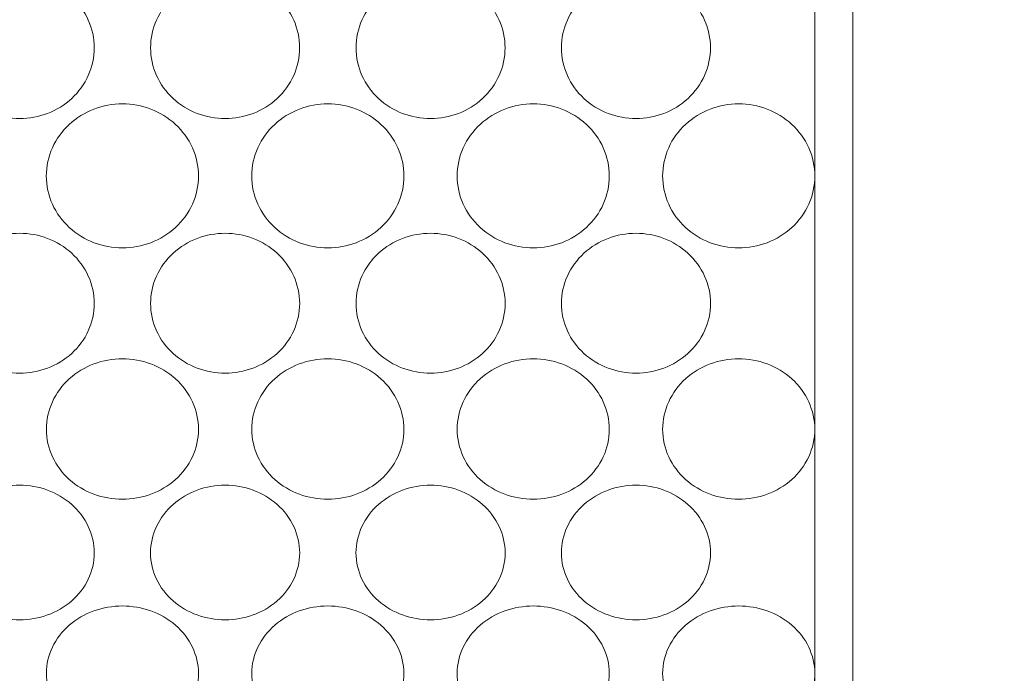
# Model space of a CAD drawing. Units: millimetres. Extents: x 476 to 896, y -35 to 559.
# Drawn here: x 792 to 805, y 336 to 345 of the extents above; entities that cross this region are included whole.
import ezdxf

# ---------------------------------------------------------------- set-up
doc = ezdxf.new("R2010")
doc.units = ezdxf.units.MM
doc.header["$LTSCALE"] = 38.72
doc.header["$PDMODE"] = 3
doc.header["$PDSIZE"] = 0.3125
doc.layers.get('0').update_dxf_attribs({"linetype": 'CONTINUOUS'})
doc.layers.get('Defpoints').update_dxf_attribs({"linetype": 'CONTINUOUS'})
doc.layers.add('寸法', color=3, linetype='CONTINUOUS', lineweight=20)
doc.layers.add('細線', color=7, linetype='CONTINUOUS', lineweight=9)
doc.styles.add('japanese', font='romans.shx', dxfattribs={"bigfont": 'bigfont.shx'})
doc.dimstyles.new('KIHON', dxfattribs={"dimscale": 10, "dimtxt": 2.5, "dimasz": 2.5, "dimexe": 0, "dimexo": 2, "dimgap": 1, "dimtad": 1, "dimdec": 0, "dimdsep": 46, "dimtxsty": 'japanese', "dimblk": 'OPEN30', "dimcen": 2.5, "dimadec": 0, "dimazin": 0, "dimtfac": 1, "dimtdec": 0, "dimtmove": 0, "dimatfit": 0, "dimfxl": 0, "dimarcsym": 0})

# ---------------------------------------------------------------- blocks, each defined once
blk = doc.blocks.new('_Open30')
at = {"color": 0, "linetype": 'ByBlock', "lineweight": -2}
for p, q in [((-1, 0.2679), (0, 0)), ((0, 0), (-1, -0.2679)), ((0, 0), (-1, 0))]:
    blk.add_line(p, q, dxfattribs=at)
blk = doc.blocks.new('*D16')
at = {"layer": 'Defpoints', "color": 0}
for p in [(807.136, 415.805), (803.136, 344.305), (859.511, 344.305)]:
    blk.add_point(p, dxfattribs=at)
at = {"layer": '寸法', "color": 0, "lineweight": -2}
for p, q in [((812.136, 415.805), (859.511, 415.805)), ((859.511, 410.805), (859.511, 349.305)), ((808.136, 344.305), (859.511, 344.305))]:
    blk.add_line(p, q, dxfattribs=at)
at = {"layer": '寸法', "color": 0, "lineweight": -2, "xscale": 5, "yscale": 5, "zscale": 5}
for p, rotation in [((859.511, 415.805), 90), ((859.511, 344.305), 270)]:
    blk.add_blockref('_Open30', p, dxfattribs=dict(at, rotation=rotation))
at = {"layer": '寸法', "color": 0, "lineweight": 5, "insert": (855.011, 380.055), "char_height": 5, "attachment_point": 5, "rotation": 90, "style": 'japanese'}
blk.add_mtext('72', dxfattribs=at)
blk = doc.blocks.new('*D17')
at = {"layer": 'Defpoints', "color": 0}
for p in [(803.136, 344.305), (756.636, 275.055), (859.511, 275.055)]:
    blk.add_point(p, dxfattribs=at)
at = {"layer": '寸法', "color": 0, "lineweight": -2}
for p, q in [((808.136, 344.305), (859.511, 344.305)), ((859.511, 339.305), (859.511, 280.055)), ((761.636, 275.055), (859.511, 275.055))]:
    blk.add_line(p, q, dxfattribs=at)
at = {"layer": '寸法', "color": 0, "lineweight": -2, "xscale": 5, "yscale": 5, "zscale": 5}
for p, rotation in [((859.511, 344.305), 90), ((859.511, 275.055), 270)]:
    blk.add_blockref('_Open30', p, dxfattribs=dict(at, rotation=rotation))
at = {"layer": '寸法', "color": 0, "lineweight": 5, "insert": (855.011, 309.68), "char_height": 5, "attachment_point": 5, "rotation": 90, "style": 'japanese'}
blk.add_mtext('69', dxfattribs=at)

msp = doc.modelspace()

# ---------------------------------------------------------------- linework, layer by layer
at = {"layer": '細線'}
for p, q in [((802.636, 365.805), (802.636, 322.805)), ((803.136, 365.305), (803.136, 323.305))]:
    msp.add_line(p, q, dxfattribs=at)
for points, knots in [([(792.186, 343.374), (792.061, 343.374), (791.81, 343.42), (791.485, 343.62), (791.26, 343.93), (791.179, 344.305), (791.26, 344.681), (791.485, 344.99), (791.81, 345.19), (792.061, 345.236), (792.186, 345.236)], [0, 0, 0, 0, 0.125083, 0.250108, 0.375068, 0.499997, 0.624929, 0.749893, 0.874917, 1, 1, 1, 1]), ([(792.186, 345.236), (792.31, 345.236), (792.561, 345.19), (792.886, 344.99), (793.111, 344.681), (793.192, 344.305), (793.111, 343.93), (792.886, 343.62), (792.561, 343.42), (792.31, 343.374), (792.186, 343.374)], [0, 0, 0, 0, 0.125083, 0.250108, 0.375068, 0.499997, 0.624929, 0.749893, 0.874917, 1, 1, 1, 1]), ([(794.886, 343.374), (794.761, 343.374), (794.51, 343.42), (794.185, 343.62), (793.96, 343.93), (793.879, 344.305), (793.96, 344.681), (794.185, 344.99), (794.51, 345.19), (794.761, 345.236), (794.886, 345.236)], [0, 0, 0, 0, 0.125083, 0.250108, 0.375068, 0.499997, 0.624929, 0.749893, 0.874917, 1, 1, 1, 1]), ([(794.886, 345.236), (795.01, 345.236), (795.261, 345.19), (795.586, 344.99), (795.811, 344.681), (795.892, 344.305), (795.811, 343.93), (795.586, 343.62), (795.261, 343.42), (795.01, 343.374), (794.886, 343.374)], [0, 0, 0, 0, 0.125083, 0.250108, 0.375068, 0.499997, 0.624929, 0.749893, 0.874917, 1, 1, 1, 1]), ([(797.586, 343.374), (797.461, 343.374), (797.21, 343.42), (796.885, 343.62), (796.66, 343.93), (796.579, 344.305), (796.66, 344.681), (796.885, 344.99), (797.21, 345.19), (797.461, 345.236), (797.586, 345.236)], [0, 0, 0, 0, 0.125083, 0.250108, 0.375068, 0.499997, 0.624929, 0.749893, 0.874917, 1, 1, 1, 1]), ([(797.586, 345.236), (797.71, 345.236), (797.961, 345.19), (798.286, 344.99), (798.511, 344.681), (798.592, 344.305), (798.511, 343.93), (798.286, 343.62), (797.961, 343.42), (797.71, 343.374), (797.586, 343.374)], [0, 0, 0, 0, 0.125083, 0.250108, 0.375068, 0.499997, 0.624929, 0.749893, 0.874917, 1, 1, 1, 1]), ([(800.286, 343.374), (800.161, 343.374), (799.91, 343.42), (799.585, 343.62), (799.36, 343.93), (799.279, 344.305), (799.36, 344.681), (799.585, 344.99), (799.91, 345.19), (800.161, 345.236), (800.286, 345.236)], [0, 0, 0, 0, 0.125083, 0.250108, 0.375068, 0.499997, 0.624929, 0.749893, 0.874917, 1, 1, 1, 1]), ([(800.286, 345.236), (800.41, 345.236), (800.661, 345.19), (800.986, 344.99), (801.211, 344.681), (801.292, 344.305), (801.211, 343.93), (800.986, 343.62), (800.661, 343.42), (800.41, 343.374), (800.286, 343.374)], [0, 0, 0, 0, 0.125083, 0.250108, 0.375068, 0.499997, 0.624929, 0.749893, 0.874917, 1, 1, 1, 1]), ([(793.536, 341.673), (793.409, 341.673), (793.153, 341.719), (792.821, 341.922), (792.591, 342.237), (792.508, 342.619), (792.591, 343.001), (792.821, 343.316), (793.153, 343.52), (793.409, 343.567), (793.536, 343.567)], [0, 0, 0, 0, 0.125243, 0.250246, 0.374979, 0.499645, 0.624476, 0.749529, 0.87473, 1, 1, 1, 1]), ([(793.536, 343.567), (793.663, 343.567), (793.919, 343.52), (794.25, 343.316), (794.48, 343.001), (794.563, 342.619), (794.48, 342.237), (794.25, 341.922), (793.918, 341.719), (793.662, 341.673), (793.536, 341.673)], [0, 0, 0, 0, 0.12527, 0.250472, 0.375521, 0.500349, 0.625018, 0.749754, 0.874758, 1, 1, 1, 1]), ([(796.236, 341.673), (796.109, 341.673), (795.853, 341.719), (795.521, 341.922), (795.291, 342.237), (795.208, 342.619), (795.291, 343.001), (795.521, 343.316), (795.853, 343.52), (796.109, 343.567), (796.236, 343.567)], [0, 0, 0, 0, 0.125243, 0.250246, 0.374979, 0.499645, 0.624476, 0.749529, 0.87473, 1, 1, 1, 1]), ([(796.236, 343.567), (796.363, 343.567), (796.619, 343.52), (796.95, 343.316), (797.18, 343.001), (797.263, 342.619), (797.18, 342.237), (796.95, 341.922), (796.618, 341.719), (796.362, 341.673), (796.236, 341.673)], [0, 0, 0, 0, 0.12527, 0.250472, 0.375521, 0.500349, 0.625018, 0.749754, 0.874758, 1, 1, 1, 1]), ([(798.936, 341.673), (798.809, 341.673), (798.553, 341.719), (798.221, 341.922), (797.991, 342.237), (797.908, 342.619), (797.991, 343.001), (798.221, 343.316), (798.553, 343.52), (798.809, 343.567), (798.936, 343.567)], [0, 0, 0, 0, 0.125243, 0.250246, 0.374979, 0.499645, 0.624476, 0.749529, 0.87473, 1, 1, 1, 1]), ([(798.936, 343.567), (799.063, 343.567), (799.319, 343.52), (799.65, 343.316), (799.88, 343.001), (799.963, 342.619), (799.88, 342.237), (799.65, 341.922), (799.318, 341.719), (799.062, 341.673), (798.936, 341.673)], [0, 0, 0, 0, 0.12527, 0.250472, 0.375521, 0.500349, 0.625018, 0.749754, 0.874758, 1, 1, 1, 1]), ([(801.636, 341.673), (801.509, 341.673), (801.253, 341.719), (800.921, 341.922), (800.691, 342.237), (800.608, 342.619), (800.691, 343.001), (800.921, 343.316), (801.253, 343.52), (801.509, 343.567), (801.636, 343.567)], [0, 0, 0, 0, 0.125243, 0.250246, 0.374979, 0.499645, 0.624476, 0.749529, 0.87473, 1, 1, 1, 1]), ([(801.636, 343.567), (801.763, 343.567), (802.019, 343.52), (802.35, 343.316), (802.58, 343.001), (802.636, 342.745), (802.636, 342.618)], [0, 0, 0, 0, 0.250364, 0.500591, 0.750504, 1, 1, 1, 1]), ([(802.636, 342.618), (802.636, 342.492), (802.58, 342.236), (802.35, 341.922), (802.018, 341.719), (801.762, 341.673), (801.636, 341.673)], [0, 0, 0, 0, 0.249526, 0.499161, 0.749342, 1, 1, 1, 1]), ([(792.186, 340.025), (792.061, 340.025), (791.811, 340.07), (791.486, 340.266), (791.26, 340.571), (791.179, 340.942), (791.26, 341.314), (791.486, 341.621), (791.81, 341.819), (792.061, 341.865), (792.186, 341.865)], [0, 0, 0, 0, 0.12575, 0.250898, 0.375275, 0.499309, 0.623665, 0.748664, 0.874197, 1, 1, 1, 1]), ([(792.186, 341.865), (792.31, 341.865), (792.561, 341.819), (792.885, 341.621), (793.111, 341.314), (793.193, 340.942), (793.111, 340.571), (792.885, 340.266), (792.56, 340.07), (792.31, 340.025), (792.186, 340.025)], [0, 0, 0, 0, 0.125803, 0.251337, 0.376332, 0.500685, 0.624722, 0.749103, 0.874251, 1, 1, 1, 1]), ([(794.886, 340.025), (794.761, 340.025), (794.511, 340.07), (794.186, 340.266), (793.96, 340.571), (793.879, 340.942), (793.96, 341.314), (794.186, 341.621), (794.51, 341.819), (794.761, 341.865), (794.886, 341.865)], [0, 0, 0, 0, 0.12575, 0.250898, 0.375275, 0.499309, 0.623665, 0.748664, 0.874197, 1, 1, 1, 1]), ([(794.886, 341.865), (795.01, 341.865), (795.261, 341.819), (795.585, 341.621), (795.811, 341.314), (795.893, 340.942), (795.811, 340.571), (795.585, 340.266), (795.26, 340.07), (795.01, 340.025), (794.886, 340.025)], [0, 0, 0, 0, 0.125803, 0.251337, 0.376332, 0.500685, 0.624722, 0.749103, 0.874251, 1, 1, 1, 1]), ([(797.586, 340.025), (797.461, 340.025), (797.211, 340.07), (796.886, 340.266), (796.66, 340.571), (796.579, 340.942), (796.66, 341.314), (796.886, 341.621), (797.21, 341.819), (797.461, 341.865), (797.586, 341.865)], [0, 0, 0, 0, 0.12575, 0.250898, 0.375275, 0.499309, 0.623665, 0.748664, 0.874197, 1, 1, 1, 1]), ([(797.586, 341.865), (797.71, 341.865), (797.961, 341.819), (798.285, 341.621), (798.511, 341.314), (798.593, 340.942), (798.511, 340.571), (798.285, 340.266), (797.96, 340.07), (797.71, 340.025), (797.586, 340.025)], [0, 0, 0, 0, 0.125803, 0.251337, 0.376332, 0.500685, 0.624722, 0.749103, 0.874251, 1, 1, 1, 1]), ([(800.286, 340.025), (800.161, 340.025), (799.911, 340.07), (799.586, 340.266), (799.36, 340.571), (799.279, 340.942), (799.36, 341.314), (799.586, 341.621), (799.91, 341.819), (800.161, 341.865), (800.286, 341.865)], [0, 0, 0, 0, 0.12575, 0.250898, 0.375275, 0.499309, 0.623665, 0.748664, 0.874197, 1, 1, 1, 1]), ([(800.286, 341.865), (800.41, 341.865), (800.661, 341.819), (800.985, 341.621), (801.211, 341.314), (801.293, 340.942), (801.211, 340.571), (800.985, 340.266), (800.66, 340.07), (800.41, 340.025), (800.286, 340.025)], [0, 0, 0, 0, 0.125803, 0.251337, 0.376332, 0.500685, 0.624722, 0.749103, 0.874251, 1, 1, 1, 1]), ([(793.536, 338.367), (793.409, 338.367), (793.154, 338.412), (792.823, 338.607), (792.592, 338.913), (792.508, 339.287), (792.592, 339.661), (792.822, 339.97), (793.153, 340.169), (793.409, 340.215), (793.536, 340.215)], [0, 0, 0, 0, 0.126608, 0.252056, 0.375928, 0.498948, 0.62246, 0.747279, 0.873312, 1, 1, 1, 1]), ([(793.536, 340.215), (793.662, 340.215), (793.918, 340.169), (794.249, 339.97), (794.479, 339.661), (794.563, 339.287), (794.48, 338.913), (794.248, 338.607), (793.917, 338.412), (793.662, 338.367), (793.536, 338.367)], [0, 0, 0, 0, 0.126689, 0.252722, 0.377537, 0.501046, 0.624069, 0.747944, 0.873393, 1, 1, 1, 1]), ([(796.236, 338.367), (796.109, 338.367), (795.854, 338.412), (795.523, 338.607), (795.292, 338.913), (795.208, 339.287), (795.292, 339.661), (795.522, 339.97), (795.853, 340.169), (796.109, 340.215), (796.236, 340.215)], [0, 0, 0, 0, 0.126608, 0.252056, 0.375928, 0.498948, 0.62246, 0.747279, 0.873312, 1, 1, 1, 1]), ([(796.236, 340.215), (796.362, 340.215), (796.618, 340.169), (796.949, 339.97), (797.179, 339.661), (797.263, 339.287), (797.18, 338.913), (796.948, 338.607), (796.617, 338.412), (796.362, 338.367), (796.236, 338.367)], [0, 0, 0, 0, 0.126689, 0.252722, 0.377537, 0.501046, 0.624069, 0.747944, 0.873393, 1, 1, 1, 1]), ([(798.936, 338.367), (798.809, 338.367), (798.554, 338.412), (798.223, 338.607), (797.992, 338.913), (797.908, 339.287), (797.992, 339.661), (798.222, 339.97), (798.553, 340.169), (798.809, 340.215), (798.936, 340.215)], [0, 0, 0, 0, 0.126608, 0.252056, 0.375928, 0.498948, 0.62246, 0.747279, 0.873312, 1, 1, 1, 1]), ([(798.936, 340.215), (799.062, 340.215), (799.318, 340.169), (799.649, 339.97), (799.879, 339.661), (799.963, 339.287), (799.88, 338.913), (799.648, 338.607), (799.317, 338.412), (799.062, 338.367), (798.936, 338.367)], [0, 0, 0, 0, 0.126689, 0.252722, 0.377537, 0.501046, 0.624069, 0.747944, 0.873393, 1, 1, 1, 1]), ([(801.636, 338.367), (801.509, 338.367), (801.254, 338.412), (800.923, 338.607), (800.692, 338.913), (800.608, 339.287), (800.692, 339.661), (800.922, 339.97), (801.253, 340.169), (801.509, 340.215), (801.636, 340.215)], [0, 0, 0, 0, 0.126608, 0.252056, 0.375928, 0.498948, 0.62246, 0.747279, 0.873312, 1, 1, 1, 1]), ([(801.636, 340.215), (801.762, 340.215), (802.018, 340.169), (802.349, 339.97), (802.579, 339.661), (802.636, 339.41), (802.636, 339.286)], [0, 0, 0, 0, 0.252847, 0.504384, 0.753483, 1, 1, 1, 1]), ([(802.636, 339.286), (802.636, 339.163), (802.579, 338.913), (802.348, 338.607), (802.017, 338.412), (801.762, 338.367), (801.636, 338.367)], [0, 0, 0, 0, 0.246579, 0.494836, 0.746256, 1, 1, 1, 1]), ([(792.186, 336.782), (792.062, 336.782), (791.813, 336.824), (791.488, 337.01), (791.261, 337.303), (791.178, 337.662), (791.261, 338.022), (791.488, 338.318), (791.812, 338.509), (792.061, 338.553), (792.186, 338.553)], [0, 0, 0, 0, 0.127799, 0.253706, 0.376937, 0.498634, 0.620972, 0.745438, 0.872097, 1, 1, 1, 1]), ([(792.186, 338.553), (792.31, 338.553), (792.559, 338.509), (792.883, 338.318), (793.11, 338.022), (793.193, 337.662), (793.11, 337.303), (792.883, 337.01), (792.558, 336.824), (792.31, 336.782), (792.186, 336.782)], [0, 0, 0, 0, 0.127903, 0.254563, 0.379022, 0.501357, 0.623059, 0.746296, 0.872201, 1, 1, 1, 1]), ([(794.886, 336.782), (794.762, 336.782), (794.513, 336.824), (794.188, 337.01), (793.961, 337.303), (793.878, 337.662), (793.961, 338.022), (794.188, 338.318), (794.512, 338.509), (794.761, 338.553), (794.886, 338.553)], [0, 0, 0, 0, 0.127799, 0.253706, 0.376937, 0.498634, 0.620972, 0.745438, 0.872097, 1, 1, 1, 1]), ([(794.886, 338.553), (795.01, 338.553), (795.259, 338.509), (795.583, 338.318), (795.81, 338.022), (795.893, 337.662), (795.81, 337.303), (795.583, 337.01), (795.258, 336.824), (795.01, 336.782), (794.886, 336.782)], [0, 0, 0, 0, 0.127903, 0.254563, 0.379022, 0.501357, 0.623059, 0.746296, 0.872201, 1, 1, 1, 1]), ([(797.586, 336.782), (797.462, 336.782), (797.213, 336.824), (796.888, 337.01), (796.661, 337.303), (796.578, 337.662), (796.661, 338.022), (796.888, 338.318), (797.212, 338.509), (797.461, 338.553), (797.586, 338.553)], [0, 0, 0, 0, 0.127799, 0.253706, 0.376937, 0.498634, 0.620972, 0.745438, 0.872097, 1, 1, 1, 1]), ([(797.586, 338.553), (797.71, 338.553), (797.959, 338.509), (798.283, 338.318), (798.51, 338.022), (798.593, 337.662), (798.51, 337.303), (798.283, 337.01), (797.958, 336.824), (797.71, 336.782), (797.586, 336.782)], [0, 0, 0, 0, 0.127903, 0.254563, 0.379022, 0.501357, 0.623059, 0.746296, 0.872201, 1, 1, 1, 1]), ([(800.286, 336.782), (800.162, 336.782), (799.913, 336.824), (799.588, 337.01), (799.361, 337.303), (799.278, 337.662), (799.361, 338.022), (799.588, 338.318), (799.912, 338.509), (800.161, 338.553), (800.286, 338.553)], [0, 0, 0, 0, 0.127799, 0.253706, 0.376937, 0.498634, 0.620972, 0.745438, 0.872097, 1, 1, 1, 1]), ([(800.286, 338.553), (800.41, 338.553), (800.659, 338.509), (800.983, 338.318), (801.21, 338.022), (801.293, 337.662), (801.21, 337.303), (800.983, 337.01), (800.658, 336.824), (800.41, 336.782), (800.286, 336.782)], [0, 0, 0, 0, 0.127903, 0.254563, 0.379022, 0.501357, 0.623059, 0.746296, 0.872201, 1, 1, 1, 1]), ([(793.536, 335.208), (793.409, 335.208), (793.157, 335.249), (792.826, 335.432), (792.593, 335.721), (792.508, 336.078), (792.593, 336.437), (792.825, 336.731), (793.155, 336.92), (793.409, 336.963), (793.536, 336.963)], [0, 0, 0, 0, 0.12941, 0.256, 0.378471, 0.498274, 0.618897, 0.742926, 0.870462, 1, 1, 1, 1]), ([(793.536, 336.963), (793.662, 336.963), (793.916, 336.92), (794.246, 336.731), (794.478, 336.437), (794.563, 336.078), (794.479, 335.721), (794.245, 335.432), (793.914, 335.249), (793.662, 335.208), (793.536, 335.208)], [0, 0, 0, 0, 0.129539, 0.257074, 0.3811, 0.50172, 0.621526, 0.744001, 0.870591, 1, 1, 1, 1]), ([(796.236, 335.208), (796.109, 335.208), (795.857, 335.249), (795.526, 335.432), (795.293, 335.721), (795.208, 336.078), (795.293, 336.437), (795.525, 336.731), (795.855, 336.92), (796.109, 336.963), (796.236, 336.963)], [0, 0, 0, 0, 0.12941, 0.256, 0.378471, 0.498274, 0.618897, 0.742926, 0.870462, 1, 1, 1, 1]), ([(796.236, 336.963), (796.362, 336.963), (796.616, 336.92), (796.946, 336.731), (797.178, 336.437), (797.263, 336.078), (797.179, 335.721), (796.945, 335.432), (796.614, 335.249), (796.362, 335.208), (796.236, 335.208)], [0, 0, 0, 0, 0.129539, 0.257074, 0.3811, 0.50172, 0.621526, 0.744001, 0.870591, 1, 1, 1, 1]), ([(798.936, 335.208), (798.809, 335.208), (798.557, 335.249), (798.226, 335.432), (797.993, 335.721), (797.908, 336.078), (797.993, 336.437), (798.225, 336.731), (798.555, 336.92), (798.809, 336.963), (798.936, 336.963)], [0, 0, 0, 0, 0.12941, 0.256, 0.378471, 0.498274, 0.618897, 0.742926, 0.870462, 1, 1, 1, 1]), ([(798.936, 336.963), (799.062, 336.963), (799.316, 336.92), (799.646, 336.731), (799.878, 336.437), (799.963, 336.078), (799.879, 335.721), (799.645, 335.432), (799.314, 335.249), (799.062, 335.208), (798.936, 335.208)], [0, 0, 0, 0, 0.129539, 0.257074, 0.3811, 0.50172, 0.621526, 0.744001, 0.870591, 1, 1, 1, 1]), ([(801.636, 335.208), (801.509, 335.208), (801.257, 335.249), (800.926, 335.432), (800.693, 335.721), (800.608, 336.078), (800.693, 336.437), (800.925, 336.731), (801.255, 336.92), (801.509, 336.963), (801.636, 336.963)], [0, 0, 0, 0, 0.12941, 0.256, 0.378471, 0.498274, 0.618897, 0.742926, 0.870462, 1, 1, 1, 1]), ([(801.636, 336.963), (801.762, 336.963), (802.016, 336.92), (802.346, 336.731), (802.578, 336.438), (802.636, 336.195), (802.636, 336.078)], [0, 0, 0, 0, 0.258187, 0.512379, 0.759567, 1, 1, 1, 1]), ([(802.636, 336.078), (802.636, 335.96), (802.578, 335.72), (802.345, 335.432), (802.014, 335.249), (801.762, 335.208), (801.636, 335.208)], [0, 0, 0, 0, 0.240459, 0.486241, 0.740291, 1, 1, 1, 1])]:
    msp.add_open_spline(points, degree=3, knots=knots, dxfattribs=at)

# ---------------------------------------------------------------- dimensions: what is measured, and where the dimension line sits
at = {"layer": '寸法', "lineweight": 5}
for base, p1, p2, picture, middle in [((859.511339094, 344.305229542), (807.135620329, 415.805229542), (803.135620329, 344.305229542), '*D16', (855.011339094, 380.055229542)), ((859.511, 275.055), (803.136, 344.305), (756.636, 275.055), '*D17', (855.011, 309.68))]:
    dim = msp.add_linear_dim(base=base, p1=p1, p2=p2, angle=90, dimstyle='KIHON', override={"dimtxt": 0.5, "dimasz": 0.5, "dimexo": 0.5, "dimgap": 0.2}, dxfattribs=at)
    dim.commit()
    dim.dimension.update_dxf_attribs({"geometry": picture, "text_midpoint": middle})

doc.saveas('drawing.dxf')
